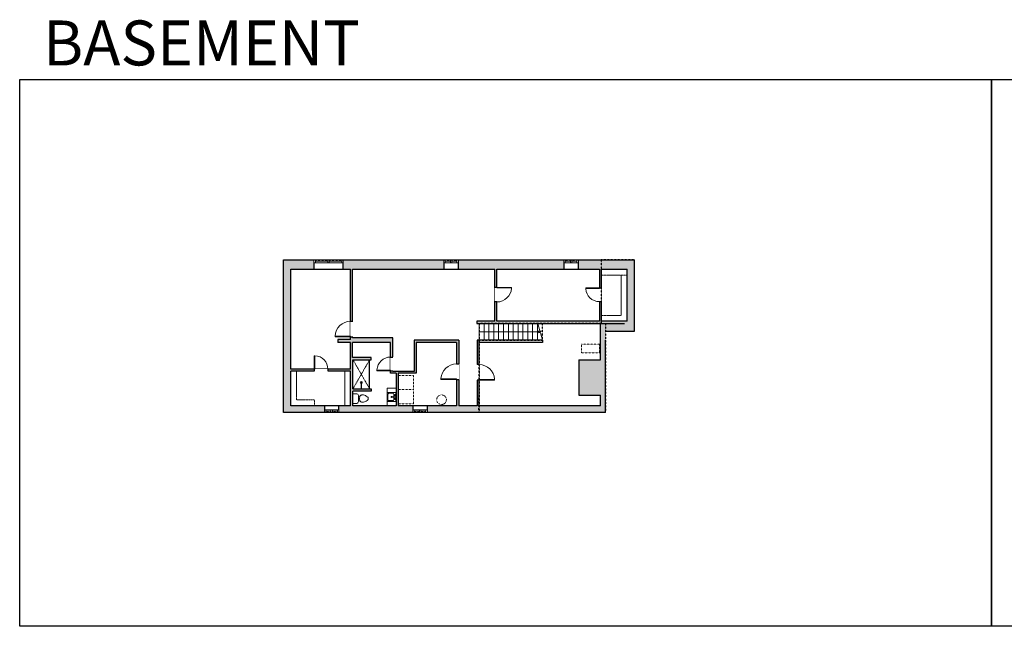
# Model space of a CAD drawing. Units: inches. Extents: x -1876 to 6124, y -2728 to -1480.
# Drawn here: x -1876 to 151, y -2728 to -1480 of the extents above; entities that cross this region are included whole.
import ezdxf

# ---------------------------------------------------------------- set-up
doc = ezdxf.new("R2010")
doc.units = ezdxf.units.IN
doc.linetypes.add('Dash', pattern=[0.23622, 0.11811, -0.11811])
doc.layers.get('0').update_dxf_attribs({"color": 255})
doc.layers.get('Defpoints').update_dxf_attribs({"color": 6, "linetype": 'Dash'})
for name, color, linetype, lineweight in [('A-DOOR&WINDOWS', 4, 'Continuous', 9), ('A-OBJECT', 2, 'Continuous', 9), ('A-STAIRS', 1, 'Continuous', 15)]:
    doc.layers.add(name, color=color, linetype=linetype, lineweight=lineweight)
doc.layers.add('A-WALL', color=252, linetype='Continuous')
doc.styles.get("Standard").update_dxf_attribs({"font": 'arial.ttf'})

# ---------------------------------------------------------------- blocks, each defined once
blk = doc.blocks.new('blocks$0$Sink Kitchen-Island - 18_ x 18_-1226390-SUBSTRUCTURE Copy 1')
at = {"layer": 'A-OBJECT', "color": 0, "linetype": 'ByBlock', "lineweight": -2}
for p, q in [((229, 0), (-229, 0)), ((-229, 0), (-229, -457)), ((229, -457), (229, 0)), ((-229, -457), (229, -457)), ((-190, -165), (-190, -368)), ((-13, -114), (-140, -114)), ((-140, -419), (140, -419)), ((-13, -57), (-13, -178)), ((13, -57), (13, -178)), ((140, -114), (13, -114)), ((191, -368), (191, -165))]:
    blk.add_line(p, q, dxfattribs=at)
for centre, radius, start, end in [((-140, -165), 50.8, 90, 180), ((-140, -368), 50.8, 180, 270), ((-102, -57), 25.4, 0, 180), ((-102, -57), 25.4, 180, 0), ((0, -231), 25.4, 0, 180), ((0, -231), 25.4, 180, 0), ((0, -57), 12.7, 0, 180), ((0, -178), 12.7, 180, 0), ((102, -57), 25.4, 0, 180), ((102, -57), 25.4, 180, 0), ((140, -165), 50.8, 0, 90), ((140, -368), 50.8, 270, 0)]:
    blk.add_arc(centre, radius, start, end, dxfattribs=at)
blk = doc.blocks.new('*U218')
at = {"color": 0, "linetype": 'ByBlock', "lineweight": -2}
blk.add_line((123.4, 0), (0, 0), dxfattribs=at)
at = {"color": 0, "linetype": 'ByBlock', "lineweight": -2, "transparency": 33554687}
blk.add_lwpolyline([(3.5, 2.7), (0, 0), (3.5, -2.7)], dxfattribs=at)
blk = doc.blocks.new('blocks$0$Toilet-Domestic-2D - Toilet-Domestic-2D-1228486-SUBSTRUCTURE Copy 1')
at = {"layer": 'A-OBJECT', "color": 0, "linetype": 'ByBlock', "lineweight": -2}
for p, q in [((-186, 545), (-190, 495)), ((-172, 596), (-186, 545)), ((-154, 647), (-172, 596)), ((-130, 698), (-154, 647)), ((-95, 749), (-130, 698)), ((-70, 774), (-95, 749)), ((-48, 787), (-70, 774)), ((-13, 799), (-48, 787)), ((13, 799), (-13, 799)), ((48, 787), (13, 799)), ((70, 774), (48, 787)), ((95, 749), (70, 774)), ((130, 698), (95, 749)), ((154, 647), (130, 698)), ((172, 596), (154, 647)), ((186, 545), (172, 596)), ((190, 495), (186, 545)), ((-253, 0), (-253, 196)), ((-190, 495), (-188, 469)), ((-188, 469), (-184, 444)), ((-184, 444), (-177, 418)), ((-177, 418), (-163, 393)), ((-163, 393), (-132, 368)), ((-159, 291), (159, 291)), ((-132, 368), (-97, 355)), ((-123, 291), (-132, 368)), ((-97, 355), (-25, 342)), ((-25, 342), (25, 342)), ((25, 342), (97, 355)), ((97, 355), (132, 368)), ((123, 291), (132, 368)), ((132, 368), (163, 393)), ((163, 393), (177, 418)), ((177, 418), (184, 444)), ((184, 444), (188, 469)), ((188, 469), (190, 495)), ((253, 196), (253, 0))]:
    blk.add_line(p, q, dxfattribs=at)
blk.add_lwpolyline([(253, 0), (-253, 0)], dxfattribs=at)
for centre, start, end in [((-159, 196), 90, 180), ((159, 196), 0, 90)]:
    blk.add_arc(centre, 94.6, start, end, dxfattribs=at)
blk = doc.blocks.new('shower')
at = {"color": 0, "linetype": 'ByBlock', "lineweight": -2, "ltscale": 10, "transparency": 33554687}
for p, q in [((-1.8, 0), (1.8, 0)), ((-1.8, -0.4), (-1.8, 0)), ((1.8, -0.4), (1.8, 0)), ((-1.8, -0.4), (1.8, -0.4)), ((-0.4, -18.5), (-0.4, -0.4)), ((0, -18.9), (0, -18.9)), ((0.4, -18.5), (0.4, -0.4))]:
    blk.add_line(p, q, dxfattribs=at)
for radius, start, end in [(2.97, 97.617, 82.383), (0.394, 180, 0)]:
    blk.add_arc((0, -18.5), radius, start, end, dxfattribs=at)
blk = doc.blocks.new('*U217')
at = {"layer": 'A-OBJECT', "color": 0, "linetype": 'ByBlock', "lineweight": -2, "transparency": 33554687}
for points in [[(0, -31.3), (0, 0), (29.1, 0), (29.1, -31.3)], [(29.1, -31.3), (29.1, 0), (58.2, 0), (58.2, -31.3)]]:
    blk.add_lwpolyline(points, close=True, dxfattribs=at)
blk = doc.blocks.new('*U215')
at = {"color": 0, "linetype": 'ByBlock', "lineweight": -2}
blk.add_lwpolyline([(-98.5, 0), (-98.5, -24), (-24, -24), (-24, -142.5), (0, -142.5), (0, 0), (-98.5, 0)], dxfattribs=at)
blk = doc.blocks.new('*U216')
at = {"color": 0, "linetype": 'ByBlock', "lineweight": -2}
blk.add_lwpolyline([(-24, 0), (-24, -24), (-24, -24), (-24, -142.5), (0, -142.5), (0, 0), (-24, 0)], dxfattribs=at)
blk = doc.blocks.new('*U219')
at = {"color": 0, "linetype": 'ByBlock', "lineweight": -2}
blk.add_lwpolyline([(-189.4, 0), (-189.4, -24), (-24, -24), (-24, -106.2), (0, -106.2), (0, 0), (-189.4, 0)], dxfattribs=at)
blk = doc.blocks.new('*U220')
at = {"color": 0, "linetype": 'ByBlock', "lineweight": -2}
blk.add_lwpolyline([(-24, 0), (-24, -24), (-24, -24), (-24, -106.2), (0, -106.2), (0, 0), (-24, 0)], dxfattribs=at)
blk = doc.blocks.new('*U63')
at = {"color": 252}
blk.add_wipeout([(-5, 31.5), (1, 31.5), (1, 0), (-5, 0)], dxfattribs=at)
at = {"color": 4}
for points in [[(1, 28.5), (-1.3, 28.5), (-1.3, 28.5), (-2.7, 28.5), (-2.7, 28.5), (-5, 28.5), (-5, 31.5), (1, 31.5)], [(1, 3), (-1.3, 3), (-1.3, 3), (-2.7, 3), (-2.7, 3), (-5, 3), (-5, 0), (1, 0)]]:
    blk.add_lwpolyline(points, close=True, dxfattribs=at)
at = {"color": 9}
for points in [[(-5, 3), (-5, 28.5)], [(1, 3), (1, 28.5)]]:
    blk.add_lwpolyline(points, dxfattribs=at)
blk.add_lwpolyline([(-2, 3), (-2, 28.5), (-2, 28.5), (-2, 3)], close=True, dxfattribs=at)
blk = doc.blocks.new('*U221')
at = {"color": 252}
blk.add_wipeout([(-5, 16.5), (1, 16.5), (1, 0), (-5, 0)], dxfattribs=at)
at = {"color": 4}
for points in [[(1, 13.5), (-1.3, 13.5), (-1.3, 13.5), (-2.7, 13.5), (-2.7, 13.5), (-5, 13.5), (-5, 16.5), (1, 16.5)], [(1, 3), (-1.3, 3), (-1.3, 3), (-2.7, 3), (-2.7, 3), (-5, 3), (-5, 0), (1, 0)]]:
    blk.add_lwpolyline(points, close=True, dxfattribs=at)
at = {"color": 9}
for points in [[(-5, 3), (-5, 13.5)], [(1, 3), (1, 13.5)]]:
    blk.add_lwpolyline(points, dxfattribs=at)
blk.add_lwpolyline([(-2, 3), (-2, 13.5), (-2, 13.5), (-2, 3)], close=True, dxfattribs=at)
blk = doc.blocks.new('*U205')
blk.add_wipeout([(0, 30), (0, -195), (1156, -195), (1156, 30)]).dxf.layer = 'A-DOOR&WINDOWS'
at = {"color": 0, "linetype": 'ByBlock', "lineweight": -2, "transparency": 33554687}
blk.add_lwpolyline([(51, 1154), (0, 1154), (0, 0), (51, 0)], close=True, dxfattribs=at)
blk.add_arc((0, 0), 1156, 0, 86.82115, dxfattribs=at)
at = {"layer": 'A-WALL', "transparency": 33554687}
for points in [[(0, 0), (0, -165)], [(1156, 0), (1156, -165)]]:
    blk.add_lwpolyline(points, dxfattribs=at)
blk = doc.blocks.new('*U200')
blk.add_wipeout([(0, 30), (0, -195), (1238, -195), (1238, 30)]).dxf.layer = 'A-DOOR&WINDOWS'
at = {"color": 0, "linetype": 'ByBlock', "lineweight": -2, "transparency": 33554687}
blk.add_lwpolyline([(51, 1237), (0, 1237), (0, 0), (51, 0)], close=True, dxfattribs=at)
blk.add_arc((0, 0), 1238, 0, 86.82115, dxfattribs=at)
at = {"layer": 'A-WALL', "transparency": 33554687}
for points in [[(0, 0), (0, -165)], [(1238, 0), (1238, -165)]]:
    blk.add_lwpolyline(points, dxfattribs=at)
blk = doc.blocks.new('*U204')
blk.add_wipeout([(0, 30), (0, -195), (1321, -195), (1321, 30)]).dxf.layer = 'A-DOOR&WINDOWS'
at = {"color": 0, "linetype": 'ByBlock', "lineweight": -2, "transparency": 33554687}
blk.add_lwpolyline([(51, 1319), (0, 1319), (0, 0), (51, 0)], close=True, dxfattribs=at)
blk.add_arc((0, 0), 1321, 0, 86.82115, dxfattribs=at)
at = {"layer": 'A-WALL', "transparency": 33554687}
for points in [[(0, 0), (0, -165)], [(1321, 0), (1321, -165)]]:
    blk.add_lwpolyline(points, dxfattribs=at)
blk = doc.blocks.new('*U222')
blk.add_wipeout([(0, 30), (0, -236), (1321, -236), (1321, 30)]).dxf.layer = 'A-DOOR&WINDOWS'
at = {"color": 0, "linetype": 'ByBlock', "lineweight": -2, "transparency": 33554687}
blk.add_lwpolyline([(51, 1319), (0, 1319), (0, 0), (51, 0)], close=True, dxfattribs=at)
blk.add_arc((0, 0), 1321, 0, 86.82115, dxfattribs=at)
at = {"layer": 'A-WALL', "transparency": 33554687}
for points in [[(0, 0), (0, -206)], [(1321, 0), (1321, -206)]]:
    blk.add_lwpolyline(points, dxfattribs=at)
blk = doc.blocks.new('*U223')
blk.add_wipeout([(0, 30), (0, -236), (1156, -236), (1156, 30)]).dxf.layer = 'A-DOOR&WINDOWS'
at = {"color": 0, "linetype": 'ByBlock', "lineweight": -2, "transparency": 33554687}
blk.add_lwpolyline([(51, 1154), (0, 1154), (0, 0), (51, 0)], close=True, dxfattribs=at)
blk.add_arc((0, 0), 1156, 0, 86.82115, dxfattribs=at)
at = {"layer": 'A-WALL', "transparency": 33554687}
for points in [[(0, 0), (0, -206)], [(1156, 0), (1156, -206)]]:
    blk.add_lwpolyline(points, dxfattribs=at)

msp = doc.modelspace()

# ---------------------------------------------------------------- hatches: boundary and pattern name
at = {"layer": 'A-WALL'}
h = msp.add_hatch(color=256, dxfattribs=at)
h.dxf.hatch_style = 1
h.paths.add_polyline_path([(-1318.2, -1993.3), (-1270.2, -1993.3), (-1270.2, -1973.8), (-1333.2, -1973.8), (-1333.2, -2288), (-1248.8, -2288), (-1248.8, -2282), (-1248.8, -2274.1), (-1318.2, -2274.1), (-1318.2, -2202.9), (-1306.2, -2202.9), (-1269.7, -2202.9), (-1269.7, -2198.9), (-1318.2, -2198.9)])
h.paths.add_polyline_path([(-1003, -1973.8), (-1210.2, -1973.8), (-1210.2, -1979.8), (-1210.2, -1993.3), (-1195, -1993.3), (-1195, -2100.3), (-1191, -2100.3), (-1191, -1993.3), (-1003, -1993.3)])
h.paths.add_polyline_path([(-1107.6, -2133.9), (-1191, -2133.9), (-1191, -2132.3), (-1195, -2132.3), (-1195, -2137.9), (-1221.1, -2137.9), (-1221.1, -2143.9), (-1195, -2143.9), (-1195, -2198.9), (-1241.7, -2198.9), (-1241.7, -2202.9), (-1195, -2202.9), (-1195, -2262.1), (-1195, -2274.1), (-1207, -2274.1), (-1218.8, -2274.1), (-1218.8, -2288), (-1066.7, -2288), (-1066.7, -2282), (-1066.7, -2274.1), (-1097, -2274.1), (-1097, -2207.2), (-1060, -2207.2), (-1060, -2143.9), (-976.9, -2143.9), (-976.9, -2188), (-971.9, -2188), (-971.9, -2138.9), (-1064, -2138.9), (-1064, -2203.2), (-1107.6, -2203.2), (-1107.6, -2201.8), (-1112.6, -2201.8), (-1112.6, -2207.2), (-1101, -2207.2), (-1101, -2274.1), (-1190, -2274.1), (-1190, -2244.1), (-1152.7, -2244.1), (-1152.7, -2239.1), (-1190, -2239.1), (-1190, -2179.4), (-1152.7, -2179.4), (-1152.7, -2174.4), (-1191, -2174.4), (-1191, -2143.9), (-1112.6, -2143.9), (-1112.6, -2173.8), (-1107.6, -2173.8)])
h.paths.add_polyline_path([(-670.5, -2142.4), (-670.5, -2120.8), (-638.4, -2120.8), (-610.7, -2120.8), (-610.7, -1973.8), (-725.9, -1973.8), (-725.9, -1979.8), (-725.9, -1993.3), (-682.9, -1993.3), (-682.9, -2031.7), (-678.9, -2031.7), (-678.9, -1993.3), (-637.8, -1993.3), (-625.8, -1993.3), (-625.8, -2005.3), (-625.8, -2100), (-678.9, -2100), (-678.9, -2088), (-678.9, -2059.7), (-682.9, -2059.7), (-682.9, -2100), (-893.7, -2100), (-893.7, -2060.5), (-897.7, -2060.5), (-897.7, -2100), (-934.9, -2100), (-934.9, -2105), (-630.9, -2105), (-680.5, -2105), (-680.5, -2179.7), (-725.2, -2179.7), (-725.2, -2252.4), (-680.5, -2252.4), (-680.5, -2274.1), (-930.6, -2274.1), (-930.6, -2221.2), (-934.6, -2221.2), (-934.6, -2274.1), (-971.9, -2274.1), (-971.9, -2220), (-976.9, -2220), (-976.9, -2274.1), (-1036.7, -2274.1), (-1036.7, -2288), (-670.5, -2288)])
h.paths.add_polyline_path([(-755.9, -1973.8), (-973, -1973.8), (-973, -1979.8), (-973, -1993.3), (-897.7, -1993.3), (-897.7, -2030.5), (-893.7, -2030.5), (-893.7, -1993.3), (-755.9, -1993.3)], flags=17)
h = msp.add_hatch(color=256, dxfattribs=at)
h.dxf.hatch_style = 1
h.paths.add_polyline_path([(-930.6, -2138.9), (-934.6, -2138.9), (-934.6, -2189.2), (-930.6, -2189.2)])

# ---------------------------------------------------------------- linework, layer by layer
at = {"layer": 'A-OBJECT', "linetype": 'Dash', "transparency": 33554687}
for p, q in [((-1190, -2179.4), (-1155.7, -2239.1)), ((-1190, -2239.1), (-1155.7, -2179.4))]:
    msp.add_line(p, q, dxfattribs=at)
at = {"layer": 'A-OBJECT', "transparency": 33554687}
for p, q in [((-1101, -2237.8), (-1119.8, -2237.8)), ((-1119.8, -2237.8), (-1119.8, -2274.1))]:
    msp.add_line(p, q, dxfattribs=at)
at = {"layer": 'A-OBJECT', "linetype": 'Dash', "transparency": 33554687}
msp.add_lwpolyline([(-682.8, -2147.2), (-719.4, -2147.2), (-719.4, -2164.9), (-682.8, -2164.9)], close=True, dxfattribs=at)
msp.add_circle((-1007.7, -2261.5), 9.95, dxfattribs=at)
at = {"layer": 'A-STAIRS'}
for p, q in [((-930.2, -2138.9), (-930.2, -2105)), ((-920.2, -2138.9), (-920.2, -2105)), ((-910.2, -2138.9), (-910.2, -2105)), ((-900.2, -2138.9), (-900.2, -2105)), ((-890.2, -2138.9), (-890.2, -2105)), ((-880.2, -2138.9), (-880.2, -2105)), ((-870.2, -2138.9), (-870.2, -2105)), ((-860.2, -2138.9), (-860.2, -2105)), ((-850.2, -2138.9), (-850.2, -2105)), ((-840.2, -2138.9), (-840.2, -2105)), ((-830.2, -2138.9), (-830.2, -2105)), ((-820.2, -2138.9), (-820.2, -2105)), ((-810.2, -2138.9), (-810.2, -2105))]:
    msp.add_line(p, q, dxfattribs=at)
msp.add_lwpolyline([(-800.2, -2138.9), (-804.3, -2124), (-806.8, -2123.6), (-802.4, -2120.3), (-805.4, -2120.1), (-809.5, -2105)], dxfattribs=at)
at = {"layer": 'A-WALL'}
for p, q in [((-1333.2, -2288), (-1333.2, -1973.8)), ((-1333.2, -1973.8), (-610.7, -1973.8)), ((-1270.2, -1973.8), (-1270.2, -1993.3)), ((-1210.2, -1993.3), (-1210.2, -1973.8)), ((-1003, -1973.8), (-1003, -1993.3)), ((-973, -1993.3), (-973, -1973.8)), ((-755.9, -1973.8), (-755.9, -1993.3)), ((-725.9, -1993.3), (-725.9, -1973.8)), ((-610.7, -2120.8), (-610.7, -1973.8)), ((-1318.2, -1993.3), (-1195, -1993.3)), ((-1318.2, -2198.9), (-1318.2, -1993.3)), ((-1195, -2137.9), (-1195, -1993.3)), ((-1191, -2133.9), (-1191, -1993.3)), ((-1191, -1993.3), (-897.7, -1993.3)), ((-897.7, -2100), (-897.7, -1993.3)), ((-893.7, -2100), (-893.7, -1993.3)), ((-893.7, -1993.3), (-682.9, -1993.3)), ((-682.9, -1993.3), (-682.9, -2100)), ((-678.9, -1993.3), (-678.9, -2100)), ((-678.9, -1993.3), (-625.8, -1993.3)), ((-625.8, -2100), (-625.8, -1993.3)), ((-934.9, -2100), (-934.9, -2105)), ((-897.7, -2100), (-934.9, -2100)), ((-934.9, -2105), (-630.9, -2105)), ((-682.9, -2100), (-893.7, -2100)), ((-680.5, -2105), (-630.9, -2105)), ((-680.5, -2179.7), (-680.5, -2105)), ((-625.8, -2100), (-678.9, -2100)), ((-670.5, -2120.8), (-638.4, -2120.8)), ((-638.4, -2120.8), (-610.7, -2120.8)), ((-1221.1, -2137.9), (-1221.1, -2143.9)), ((-1195, -2137.9), (-1221.1, -2137.9)), ((-1195, -2143.9), (-1221.1, -2143.9)), ((-1195, -2198.9), (-1195, -2143.9)), ((-1107.6, -2133.9), (-1191, -2133.9)), ((-1112.6, -2143.9), (-1191, -2143.9)), ((-1191, -2174.4), (-1191, -2143.9)), ((-1112.6, -2207.2), (-1112.6, -2143.9)), ((-1107.6, -2203.2), (-1107.6, -2133.9)), ((-1064, -2138.9), (-1064, -2203.2)), ((-971.9, -2138.9), (-1064, -2138.9)), ((-1060, -2143.9), (-1060, -2207.2)), ((-976.9, -2143.9), (-1060, -2143.9)), ((-976.9, -2143.9), (-976.9, -2274.1)), ((-971.9, -2138.9), (-971.9, -2274.1)), ((-934.6, -2138.9), (-934.6, -2274.1)), ((-800.2, -2138.9), (-934.6, -2138.9)), ((-930.6, -2138.9), (-930.6, -2274.1)), ((-800.2, -2143.9), (-930.6, -2143.9)), ((-800.2, -2138.9), (-800.2, -2143.9)), ((-670.5, -2142.4), (-670.5, -2139.2)), ((-670.5, -2288), (-670.5, -2142.4)), ((-1152.7, -2174.4), (-1191, -2174.4)), ((-1190, -2179.4), (-1152.7, -2179.4)), ((-1190, -2239.1), (-1190, -2179.4)), ((-1155.7, -2239.1), (-1155.7, -2179.4)), ((-1152.7, -2179.4), (-1152.7, -2174.4)), ((-725.2, -2179.7), (-725.2, -2252.4)), ((-725.2, -2179.7), (-680.5, -2179.7)), ((-1195, -2198.9), (-1318.2, -2198.9)), ((-1318.2, -2274.1), (-1318.2, -2202.9)), ((-1195, -2202.9), (-1318.2, -2202.9)), ((-1195, -2274.1), (-1195, -2202.9)), ((-1101, -2207.2), (-1112.6, -2207.2)), ((-1064, -2203.2), (-1107.6, -2203.2)), ((-1101, -2207.2), (-1101, -2274.1)), ((-1060, -2207.2), (-1097, -2207.2)), ((-1097, -2207.2), (-1097, -2274.1)), ((-1190, -2239.1), (-1152.7, -2239.1)), ((-1190, -2274.1), (-1190, -2244.1)), ((-1152.7, -2244.1), (-1190, -2244.1)), ((-1152.7, -2239.1), (-1152.7, -2244.1)), ((-725.2, -2252.4), (-680.5, -2252.4)), ((-680.5, -2274.1), (-680.5, -2252.4)), ((-670.5, -2288), (-1333.2, -2288)), ((-1195, -2274.1), (-1318.2, -2274.1)), ((-1248.8, -2274.1), (-1248.8, -2288)), ((-1218.8, -2288), (-1218.8, -2274.1)), ((-1101, -2274.1), (-1190, -2274.1)), ((-976.9, -2274.1), (-1097, -2274.1)), ((-1066.7, -2274.1), (-1066.7, -2288)), ((-1036.7, -2288), (-1036.7, -2274.1)), ((-934.6, -2274.1), (-971.9, -2274.1)), ((-680.5, -2274.1), (-930.6, -2274.1))]:
    msp.add_line(p, q, dxfattribs=at)
at = {"layer": 'Defpoints', "color": 255, "linetype": 'Continuous', "elevation": 0}
for points in [[(-1876, -1602.6), (124, -1602.6), (124, -2727.6), (-1876, -2727.6)], [(124, -1602.6), (2124, -1602.6), (2124, -2727.6), (124, -2727.6)]]:
    msp.add_lwpolyline(points, close=True, dxfattribs=at)

# ---------------------------------------------------------------- block references
at = {"layer": 'A-OBJECT', "linetype": 'Dash', "xscale": 0.5, "yscale": 0.5, "zscale": 0.5}
for name, p, rotation in [('*U220', (-625.8, -2005.3), 270), ('*U219', (-625.8, -2100), 270), ('*U215', (-1318.2, -2274.1), 180), ('*U216', (-1207, -2274.1), 180)]:
    msp.add_blockref(name, p, dxfattribs=dict(at, rotation=rotation))
at = {"layer": 'A-OBJECT', "transparency": 33554687}
for name, p, xscale, yscale, zscale, rotation in [('shower', (-1172.8, -2239.1), -0.7, 0.7, 0.7, 180), ('blocks$0$Toilet-Domestic-2D - Toilet-Domestic-2D-1228486-SUBSTRUCTURE Copy 1', (-1190, -2259.1), -0.03935794656299858, 0.03935794656299858, 0.03935794656299858, 269.9999999999987), ('blocks$0$Sink Kitchen-Island - 18_ x 18_-1226390-SUBSTRUCTURE Copy 1', (-1101.5, -2255.9), -0.03935794656299858, 0.03935794656299858, 0.03935794656299858, 270)]:
    msp.add_blockref(name, p, dxfattribs=dict(at, xscale=xscale, yscale=yscale, zscale=zscale, rotation=rotation))
at = {"layer": 'A-OBJECT', "linetype": 'Dash', "rotation": 90}
msp.add_blockref('*U217', (-1097, -2269.7), dxfattribs=at)
at = {"layer": 'A-STAIRS', "rotation": 180}
msp.add_blockref('*U218', (-806.8, -2122), dxfattribs=at)

# ---------------------------------------------------------------- texts
at = {"layer": 'Defpoints', "linetype": 'Continuous', "insert": (-1813.6, -1573.9, 0), "char_height": 92.408, "width": 623.405, "attachment_point": 7}
msp.add_mtext('\\pxqc;BASEMENT', dxfattribs=at)

# ---------------------------------------------------------------- next in the draw order: block references
at = {"layer": 'A-DOOR&WINDOWS', "transparency": 33554687, "rotation": 270}
for name, p in [('*U63', (-1270.2, -1978.8)), ('*U221', (-1003, -1978.8)), ('*U221', (-755.9, -1978.8)), ('*U221', (-1248.8, -2287)), ('*U221', (-1066.7, -2287))]:
    msp.add_blockref(name, p, dxfattribs=at)
at = {"layer": 'A-DOOR&WINDOWS', "transparency": 33554687, "yscale": 0.02422732627077181, "zscale": 0.02422732627077181}
for name, p, xscale, rotation in [('*U200', (-893.7, -2030.5), 0.02422732627077181, 270), ('*U205', (-682.9, -2031.7), -0.02422732627077181, 90), ('*U222', (-1195, -2132.3), 0.02422732627077181, 89.99999999999999), ('*U223', (-1112.6, -2201.8), 0.02422732627077181, 89.99999999999999), ('*U222', (-976.9, -2220), 0.02422732627077181, 89.99999999999999), ('*U204', (-930.6, -2221.2), -0.02422732627077181, 270)]:
    msp.add_blockref(name, p, dxfattribs=dict(at, xscale=xscale, rotation=rotation))
at = {"layer": 'A-DOOR&WINDOWS', "transparency": 33554687, "xscale": 0.02422732627077181, "yscale": 0.02422732627077181, "zscale": 0.02422732627077181}
msp.add_blockref('*U205', (-1269.7, -2198.9), dxfattribs=at)

# ---------------------------------------------------------------- next in the draw order: linework, layer by layer
at = {"layer": 'Defpoints'}
msp.add_lwpolyline([(-670.4, -2105), (-670.5, -2120.8), (-610.7, -2120.8), (-610.7, -1973.8), (-678.9, -1973.8), (-678.9, -2105), (-670.4, -2105.1)], dxfattribs=at)
msp.add_lwpolyline([(-800.2, -2105), (-670.4, -2105), (-670.5, -2288), (-930.7, -2288), (-930.2, -2138.9), (-800.2, -2138.9)], close=True, dxfattribs=at)

# ---------------------------------------------------------------- next in the draw order: block references
at = {"layer": 'A-DOOR&WINDOWS', "transparency": 33554687, "rotation": 270}
for name, p in [('*U63', (-1241.7, -1978.8)), ('*U221', (-989.5, -1978.8)), ('*U221', (-742.4, -1978.8)), ('*U221', (-1235.3, -2287)), ('*U221', (-1053.2, -2287))]:
    msp.add_blockref(name, p, dxfattribs=at)

# ---------------------------------------------------------------- next in the draw order: linework, layer by layer
at = {"layer": 'Defpoints'}
msp.add_lwpolyline([(-678.9, -1973.8), (-678.9, -2105), (-930.2, -2105), (-930.2, -2288), (-1333.2, -2288), (-1333.2, -1973.8), (-678.9, -1973.8)], dxfattribs=at)

doc.saveas('drawing.dxf')
